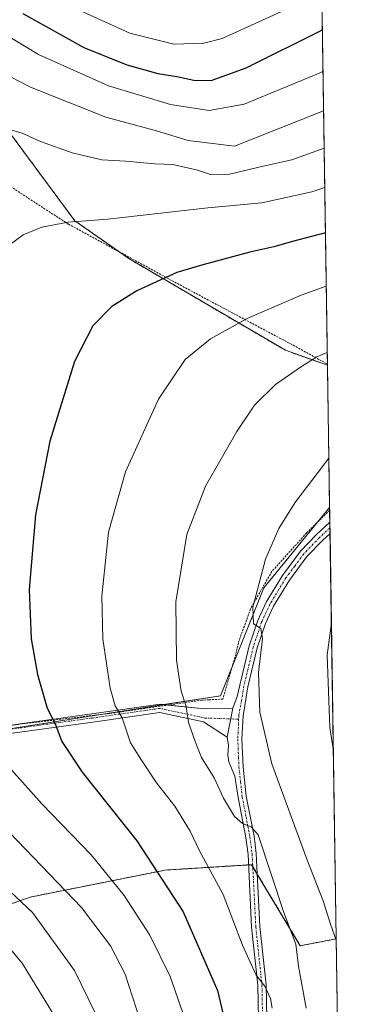
# Model space of a CAD drawing. Units: metres. Extents: x 599771 to 603198, y 4787001 to 4789365.
# Drawn here: x 603112 to 603197, y 4787474 to 4787717 of the extents above; entities that cross this region are included whole.
import ezdxf

# ---------------------------------------------------------------- set-up
doc = ezdxf.new("R2010")
doc.units = ezdxf.units.M
doc.header["$MEASUREMENT"] = 0
doc.linetypes.add('TRAZO_Y_PUNTO', pattern=[1, 0.5, -0.25, 0, -0.25])
doc.linetypes.add('TRAZOS', pattern=[0.75, 0.5, -0.25])
for name, color, linetype, lineweight in [('Alambrada', 19, 'TRAZOS', 0), ('Arbolado forestal', 92, 'TRAZOS', 0), ('Arbolado forestal CxS', 92, 'Continuous', 0), ('Camino', 19, 'Continuous', 0), ('Camino Cxs', 19, 'Continuous', 0), ('Camino eje', 39, 'TRAZO_Y_PUNTO', 13), ('Comarca CxS', 133, 'Continuous', 0), ('Comunidad Autónoma CxS', 142, 'Continuous', 0), ('Curva de nivel maestra', 36, 'Continuous', 30), ('Curva de nivel normal', 36, 'Continuous', 0), ('Municipio CxS', 142, 'Continuous', 0), ('Pastizal CxS', 92, 'Continuous', 0), ('Provincia CxS', 1, 'Continuous', 0)]:
    doc.layers.add(name, color=color, linetype=linetype, lineweight=lineweight)

# ---------------------------------------------------------------- blocks, each defined once
blk = doc.blocks.new('*U154')
at = {"layer": 'Pastizal CxS', "color": 92, "linetype": 'Continuous', "lineweight": 0}
blk.add_polyline3d([(603188.38, 4787596.78, 391.52), (603190, 4787490.17, 389.75), (603181.13, 4787488.5, 384.98), (603169.12, 4787508.5, 383.09), (603147.79, 4787507.17, 375.28), (603114.46, 4787500.5, 360.75), (603091.79, 4787492.5, 350.09), (603078.45, 4787497.83, 347.51), (603037.17, 4787530.63, 352.52), (603053.45, 4787534.24, 355.69), (603093.45, 4787539.57, 366.58), (603161.46, 4787550.24, 386.88), (603172.12, 4787576.91, 390.27), (603188.38, 4787596.78, 391.52)], close=True, dxfattribs=at)
blk = doc.blocks.new('*U165')
at = {"layer": 'Curva de nivel normal', "color": 36, "linetype": 'Continuous', "lineweight": 0}
for points in [[(603141.51, 4787470.28, 365), (603137.87, 4787481.46, 365), (603134.3, 4787488.44, 365), (603127.12, 4787497.93, 365), (603107.37, 4787518.5, 365)], [(603109.12, 4787690.17, 365), (603112.46, 4787689.25, 365), (603117.02, 4787687.14, 365), (603124.78, 4787684.32, 365), (603132.16, 4787682.62, 365), (603138.08, 4787682.28, 365), (603145.23, 4787681.68, 365), (603149.65, 4787681.44, 365), (603155.74, 4787680.06, 365), (603159, 4787679.02, 365), (603163.65, 4787679.11, 365), (603171.98, 4787681.08, 365), (603179.04, 4787682.62, 365), (603187.02, 4787685.55, 365)]]:
    blk.add_polyline3d(points, dxfattribs=at)
blk = doc.blocks.new('*U182')
at = {"layer": 'Curva de nivel normal', "color": 36, "linetype": 'Continuous', "lineweight": 0}
blk.add_polyline3d([(603190.01, 4787489.89, 390), (603188.62, 4787493.81, 390), (603186.77, 4787499.58, 390), (603182.73, 4787509.87, 390), (603174.08, 4787533.44, 390), (603171.15, 4787546.21, 390), (603170.8, 4787556.01, 390), (603171.8, 4787564.3, 390), (603171.42, 4787566.87, 390), (603169.59, 4787567.98, 390), (603169.44, 4787572.11, 390), (603172.52, 4787584.01, 390), (603175.8, 4787591.53, 390), (603179.81, 4787597.9, 390), (603188.17, 4787608.91, 390), (603188.19, 4787608.93, 390)], dxfattribs=at)
blk = doc.blocks.new('*U190')
at = {"layer": 'Curva de nivel normal', "color": 36, "linetype": 'Continuous', "lineweight": 0}
for points in [[(603186.74, 4787704.45, 355), (603184.64, 4787703.53, 355), (603167.25, 4787696.37, 355), (603158.62, 4787694.78, 355), (603149.08, 4787696.3, 355), (603133.76, 4787700.88, 355), (603116.5, 4787708.61, 355), (603096.99, 4787720.43, 355)], [(603106.16, 4787491.69, 355), (603112.43, 4787484.15, 355), (603119.9, 4787472.04, 355)]]:
    blk.add_polyline3d(points, dxfattribs=at)
blk = doc.blocks.new('*U191')
at = {"layer": 'Curva de nivel normal', "color": 36, "linetype": 'Continuous', "lineweight": 0}
blk.add_polyline3d([(603187.79, 4787635.03, 385), (603185.2, 4787634, 385), (603181.21, 4787631.41, 385), (603175, 4787627.1, 385), (603169.86, 4787622, 385), (603165.45, 4787615.49, 385), (603157.72, 4787602.03, 385), (603153.12, 4787590.11, 385), (603150.4, 4787573.46, 385), (603150.56, 4787559.02, 385), (603151.71, 4787551.41, 385), (603152.95, 4787547.61, 385), (603153.55, 4787543.59, 385), (603155.22, 4787538.93, 385), (603156.77, 4787534.96, 385), (603159.88, 4787529.92, 385), (603162.2, 4787524.97, 385), (603164.88, 4787520.4, 385), (603166.9, 4787518.64, 385), (603168.99, 4787517.89, 385), (603170.76, 4787515.89, 385), (603177.05, 4787496.7, 385), (603180.03, 4787488.84, 385), (603180.69, 4787483.44, 385), (603182.59, 4787473.04, 385)], dxfattribs=at)
blk = doc.blocks.new('*U195')
at = {"layer": 'Curva de nivel normal', "color": 36, "linetype": 'Continuous', "lineweight": 0}
for points in [[(603187.17, 4787675.77, 370), (603183.98, 4787674.72, 370), (603171.65, 4787672.01, 370), (603158.32, 4787670.76, 370), (603133.62, 4787667.95, 370), (603123.86, 4787667.26, 370), (603117.29, 4787666, 370), (603112.74, 4787664.14, 370), (603109.29, 4787661.52, 370)], [(603107.81, 4787534.27, 370), (603117.29, 4787523.5, 370), (603129.51, 4787510.94, 370), (603137.66, 4787500.87, 370), (603143.95, 4787491.09, 370), (603149.02, 4787480.87, 370), (603152.17, 4787471.92, 370)]]:
    blk.add_polyline3d(points, dxfattribs=at)
blk = doc.blocks.new('*U203')
at = {"layer": 'Curva de nivel normal', "color": 36, "linetype": 'Continuous', "lineweight": 0}
blk.add_polyline3d([(603187.54, 4787651.39, 380), (603181.31, 4787649.19, 380), (603167.98, 4787643.44, 380), (603158.98, 4787638.43, 380), (603152.68, 4787633.28, 380), (603146.16, 4787623.49, 380), (603137.96, 4787605.58, 380), (603133.77, 4787590.67, 380), (603132.11, 4787574.87, 380), (603132.42, 4787564.3, 380), (603134.22, 4787552.11, 380), (603135.4, 4787547.78, 380), (603137.16, 4787544.78, 380), (603139.22, 4787538.64, 380), (603141.95, 4787534.34, 380), (603145.62, 4787528.75, 380), (603150.14, 4787522.96, 380), (603153.95, 4787516.79, 380), (603156.14, 4787512.11, 380), (603162.06, 4787501.15, 380), (603166.85, 4787488.66, 380), (603168.94, 4787484.08, 380), (603170.28, 4787481.24, 380), (603172.42, 4787478.5, 380), (603173.82, 4787475.46, 380), (603174.22, 4787473.04, 380)], dxfattribs=at)
blk = doc.blocks.new('*U228')
at = {"layer": 'Curva de nivel normal', "color": 36, "linetype": 'Continuous', "lineweight": 0}
blk.add_polyline3d([(603189.29, 4787537.12, 395), (603188.45, 4787542.42, 395), (603187.77, 4787560.27, 395), (603188.81, 4787568.21, 395)], dxfattribs=at)
blk = doc.blocks.new('*U229')
at = {"layer": 'Curva de nivel normal', "color": 36, "linetype": 'Continuous', "lineweight": 0}
for points in [[(603186.88, 4787694.71, 360), (603164.86, 4787685.98, 360), (603153.47, 4787687.43, 360), (603145.6, 4787689.79, 360), (603133.12, 4787693.16, 360), (603114.54, 4787700.6, 360), (603099.12, 4787708.46, 360)], [(603099.77, 4787510.97, 360), (603115.03, 4787496.7, 360), (603125.42, 4787482.38, 360), (603133.8, 4787465.16, 360)]]:
    blk.add_polyline3d(points, dxfattribs=at)
blk = doc.blocks.new('*U249')
at = {"layer": 'Curva de nivel maestra', "color": 36, "linetype": 'Continuous', "lineweight": 30}
blk.add_polyline3d([(603112.66, 4787718.74, 350), (603127.7, 4787710.38, 350), (603138.3, 4787706.06, 350), (603145.93, 4787703.99, 350), (603150.68, 4787703.25, 350), (603154.89, 4787702.28, 350), (603159.13, 4787702.24, 350), (603167.74, 4787705.38, 350), (603186.58, 4787714.72, 350)], dxfattribs=at)

msp = doc.modelspace()

# ---------------------------------------------------------------- linework, layer by layer
at = {"layer": 'Alambrada', "color": 19, "linetype": 'TRAZOS', "lineweight": 0}
for points in [[(603099.51, 4787682.55, 366.4), (603123.87, 4787666.75, 370.32), (603150.12, 4787652.42, 384.37), (603179.35, 4787636.84, 383.83), (603187.84, 4787632.16, 387.46)], [(603188.39, 4787596.09, 399.49), (603182.67, 4787590.43, 392.56), (603174.12, 4787580.93, 391.53), (603168.81, 4787571.71, 390.69), (603165.87, 4787563.33, 392.94), (603165.2, 4787560.46, 392.73), (603162.01, 4787549.41, 388.94), (603158.6, 4787549.24, 386.71), (603157.17, 4787549.18, 386.13), (603156.86, 4787549.15, 386.11), (603133.94, 4787545.85, 379.5), (603100.35, 4787541.83, 369.87)]]:
    msp.add_polyline3d(points, dxfattribs=at)
at = {"layer": 'Arbolado forestal', "color": 92, "linetype": 'TRAZOS', "lineweight": 0}
for points in [[(603182.32, 4787994.26, 222.96), (603182.39, 4787989.45, 225.79), (603182.43, 4787987.02, 227.76), (603182.46, 4787984.58, 230), (603185.55, 4787782.05, 315.82), (603186.44, 4787723.98, 345.16), (603187.84, 4787632.16, 385.57), (603187.84, 4787631.91, 385.63)], [(603187.84, 4787631.91, 385.63), (603177.45, 4787635.58, 383.39), (603138.78, 4787658.25, 373.1), (603136.43, 4787659.9, 372.59), (603125.45, 4787667.58, 369.98), (603084.11, 4787723.58, 357.42), (603072.5, 4787747.33, 351.36)], [(603190, 4787490.17, 389.75), (603181.13, 4787488.5, 384.98), (603170.52, 4787506.17, 383), (603169.4, 4787508.04, 383.09), (603169.12, 4787508.5, 383.09), (603168.36, 4787508.46, 382.94), (603147.79, 4787507.17, 375.28), (603114.46, 4787500.5, 360.75), (603091.79, 4787492.5, 350.08), (603078.45, 4787497.83, 347.51), (603058.09, 4787514.01, 349.41), (603053.24, 4787517.86, 350.2), (603048.28, 4787521.8, 350.95), (603037.16, 4787530.63, 352.52)], [(603190, 4787490.17, 389.75), (603191.12, 4787417.17, 393.37)]]:
    msp.add_polyline3d(points, dxfattribs=at)
at = {"layer": 'Arbolado forestal CxS', "color": 92, "linetype": 'Continuous', "lineweight": 0}
msp.add_polyline3d([(603182.32, 4787994.26, 222.96), (603187.84, 4787631.91, 385.63), (603177.45, 4787635.58, 383.39), (603138.78, 4787658.25, 373.1), (603125.45, 4787667.58, 369.98), (603084.11, 4787723.58, 357.42), (603072.5, 4787747.33, 351.36), (603059.96, 4787776.24, 346.61), (603062.04, 4787803.43, 338.33), (603068.67, 4787838.75, 324.64), (603069.6, 4787865.47, 308.54), (603101.26, 4787898.31, 279.85), (603090.7, 4787929.97, 274.48), (603141.12, 4787969.83, 233.12), (603152.85, 4787959.28, 228.93), (603181.93, 4787994.27, 223), (603182.32, 4787994.26, 222.96)], close=True, dxfattribs=at)
msp.add_polyline3d([(603061.53, 4787743.58, 353.32), (603045.53, 4787707.58, 353.79), (603042.21, 4787656.35, 350.14), (603013.75, 4787580.94, 348.6), (603014.12, 4787560.24, 349.8), (603038.87, 4787556.91, 355.27), (603036.21, 4787540.91, 353.7), (603037.17, 4787530.63, 352.52), (603078.45, 4787497.83, 347.51), (603091.79, 4787492.5, 350.09), (603114.46, 4787500.5, 360.75), (603147.79, 4787507.17, 375.28), (603169.12, 4787508.5, 383.09), (603181.13, 4787488.5, 384.98), (603190, 4787490.17, 389.75), (603191.12, 4787417.17, 393.37)], dxfattribs=at)
at = {"layer": 'Camino', "color": 19, "linetype": 'Continuous', "lineweight": 0}
for points in [[(603164.47, 4787547.15, 387.42), (603164.48, 4787547.17, 387.43), (603165.53, 4787550.03, 387.97), (603166.21, 4787552.87, 388.45), (603168.54, 4787562.6, 389.36), (603170.62, 4787568.85, 389.79), (603172.73, 4787573.35, 390.62), (603176.73, 4787579.95, 391.03), (603181.2, 4787585.96, 391.44), (603185.15, 4787590.09, 391.67), (603188.43, 4787593.09, 391.89), (603188.43, 4787593.09, 391.89)], [(603188.43, 4787593.09, 391.89), (603188.48, 4787590.35, 392.29)], [(603188.48, 4787590.35, 392.29), (603186.58, 4787588.63, 391.96), (603182.76, 4787584.64, 391.88), (603178.43, 4787578.81, 391.54), (603174.53, 4787572.38, 390.89), (603172.52, 4787568.09, 390.27), (603170.51, 4787562.04, 389.61), (603168.22, 4787552.46, 389.05), (603167.01, 4787545.31, 387.95), (603166.71, 4787539.52, 387.35), (603167.02, 4787532.7, 386.8), (603167.79, 4787525.43, 386.21), (603169.72, 4787515.52, 385.13), (603170.27, 4787511.24, 384.04), (603171.17, 4787493.21, 381.67), (603172.69, 4787478.86, 380.39), (603172.93, 4787466.22, 379.29)], [(603107.26, 4787542.66, 371.12), (603129.66, 4787545.73, 377.92), (603146.5, 4787548.13, 383.01), (603148.4, 4787547.93, 383.54)], [(603148.4, 4787547.93, 383.54), (603157.45, 4787546.99, 385.78), (603164.47, 4787547.15, 387.42)], [(603163.11, 4787540.02, 386.88), (603163.11, 4787540.03, 386.88), (603164.47, 4787547.15, 387.42)], [(603163.11, 4787540.02, 386.88), (603163.11, 4787540.03, 386.88), (603164.47, 4787547.15, 387.42)], [(603163.11, 4787540.02, 386.88), (603163.11, 4787540.01, 386.88), (603157.25, 4787543.78, 385.6), (603146.43, 4787546.1, 382.8), (603129.94, 4787543.75, 377.71), (603100.96, 4787539.78, 368.79), (603065.65, 4787535.41, 358.61), (603041.27, 4787531.28, 353.1)], [(603170.89, 4787466.25, 378.22), (603170.65, 4787478.73, 379.43), (603169.13, 4787493.05, 381.13), (603168.23, 4787511.06, 383.64), (603167.7, 4787515.2, 384.62), (603165.76, 4787525.13, 385.47), (603164.96, 4787530.37, 386.04), (603163.5, 4787533.94, 386.57), (603163.24, 4787535.53, 386.68), (603163.37, 4787537.91, 386.86), (603163.11, 4787540.02, 386.88)]]:
    msp.add_polyline3d(points, dxfattribs=at)
at = {"layer": 'Camino Cxs', "color": 19, "linetype": 'Continuous', "lineweight": 0}
for points in [[(603170.89, 4787466.25, 378.22), (603170.65, 4787478.73, 379.43), (603169.13, 4787493.05, 381.13), (603168.23, 4787511.06, 383.64), (603167.7, 4787515.2, 384.62), (603165.76, 4787525.13, 385.47), (603164.96, 4787530.37, 386.04), (603163.5, 4787533.94, 386.57), (603163.24, 4787535.53, 386.68), (603163.37, 4787537.91, 386.86), (603163.11, 4787540.02, 386.88), (603163.11, 4787540.03, 386.88), (603164.47, 4787547.15, 387.42), (603164.48, 4787547.17, 387.43), (603165.53, 4787550.03, 387.97), (603166.21, 4787552.87, 388.45), (603168.54, 4787562.6, 389.36), (603170.62, 4787568.85, 389.79), (603172.73, 4787573.35, 390.62), (603176.73, 4787579.95, 391.03), (603181.2, 4787585.96, 391.44), (603185.15, 4787590.09, 391.67), (603188.43, 4787593.09, 391.89), (603188.43, 4787593.09, 391.89), (603188.48, 4787590.35, 392.29), (603186.58, 4787588.63, 391.96), (603182.76, 4787584.64, 391.88), (603178.43, 4787578.81, 391.54), (603174.53, 4787572.38, 390.89), (603172.52, 4787568.09, 390.27), (603170.51, 4787562.04, 389.61), (603168.22, 4787552.46, 389.05), (603167.01, 4787545.31, 387.95), (603166.71, 4787539.52, 387.35), (603167.02, 4787532.7, 386.8), (603167.79, 4787525.43, 386.21), (603169.72, 4787515.52, 385.13), (603170.27, 4787511.24, 384.04), (603171.17, 4787493.21, 381.67), (603172.69, 4787478.86, 380.39), (603172.93, 4787466.22, 379.29)], [(603100.7, 4787541.76, 369.03), (603129.66, 4787545.73, 377.92), (603146.5, 4787548.13, 383.01), (603157.45, 4787546.99, 385.78), (603164.47, 4787547.15, 387.42), (603163.11, 4787540.03, 386.88), (603163.11, 4787540.02, 386.88), (603163.11, 4787540.01, 386.88), (603157.25, 4787543.78, 385.6), (603146.43, 4787546.1, 382.8), (603129.94, 4787543.75, 377.71), (603100.96, 4787539.78, 368.79)]]:
    msp.add_polyline3d(points, dxfattribs=at)
at = {"layer": 'Camino eje', "color": 39, "linetype": 'TRAZO_Y_PUNTO', "lineweight": 13}
for points in [[(603188.45, 4787591.7, 392.09), (603186.82, 4787590.2, 391.91), (603185.87, 4787589.34, 391.82), (603181.98, 4787585.28, 391.63), (603179.75, 4787582.28, 391.44), (603177.58, 4787579.36, 391.28), (603173.63, 4787572.85, 390.74), (603171.57, 4787568.45, 389.98), (603169.53, 4787562.3, 389.48), (603167.22, 4787552.65, 388.74), (603166.61, 4787549.07, 388.17), (603166, 4787545.4, 387.62), (603165.86, 4787544.45, 387.49)], [(603165.86, 4787544.45, 387.49), (603157.58, 4787544.74, 385.72), (603146.47, 4787547.12, 382.91), (603129.8, 4787544.74, 377.81), (603100.83, 4787540.77, 368.91), (603065.51, 4787536.4, 358.86), (603040.69, 4787532.19, 353.23), (603039.99, 4787532.05, 353.11)], [(603165.86, 4787544.45, 387.49), (603165.84, 4787542.51, 387.34), (603165.69, 4787539.62, 387.17), (603165.89, 4787534.99, 386.75), (603166, 4787532.6, 386.48), (603166.39, 4787528.97, 386.1), (603166.78, 4787525.26, 385.77), (603167.75, 4787520.3, 385.58), (603168.71, 4787515.34, 384.87), (603169.25, 4787511.13, 383.84), (603170.15, 4787493.11, 381.4), (603171.67, 4787478.78, 379.81), (603171.91, 4787466.22, 378.73)]]:
    msp.add_polyline3d(points, dxfattribs=at)
at = {"layer": 'Comarca CxS', "color": 133, "linetype": 'Continuous', "lineweight": 0}
msp.add_polyline3d([(599778.91, 4789314.67, 550.34), (603161.41, 4789365.2, 247.96), (603196.69, 4787051.66, 445.77), (603196.69, 4787051.66, 445.77), (600447.94, 4787010.63, 695.49)], dxfattribs=at)
msp.add_polyline3d([(599778.91, 4789314.67, 550.34), (603161.41, 4789365.2, 247.96), (603196.69, 4787051.66, 445.77), (603196.69, 4787051.66, 445.77), (600447.94, 4787010.63, 695.49)], dxfattribs=at)
at = {"layer": 'Comunidad Autónoma CxS', "color": 142, "linetype": 'Continuous', "lineweight": 0}
msp.add_polyline3d([(603196.69, 4787051.66, 445.77), (599812.98, 4787001.15, 560.69), (599778.91, 4789314.67, 550.34), (603161.41, 4789365.2, 247.96), (603196.69, 4787051.66, 445.77)], close=True, dxfattribs=at)
msp.add_polyline3d([(603196.69, 4787051.66, 445.77), (599812.98, 4787001.15, 560.69), (599778.91, 4789314.67, 550.34), (603161.41, 4789365.2, 247.96), (603196.69, 4787051.66, 445.77)], close=True, dxfattribs=at)
at = {"layer": 'Curva de nivel maestra', "color": 36, "linetype": 'Continuous', "lineweight": 30}
msp.add_polyline3d([(603187.34, 4787664.61, 375), (603178.89, 4787662.36, 375), (603174.64, 4787661.16, 375), (603168.67, 4787659.85, 375), (603157.05, 4787656.67, 375), (603150.65, 4787654.8, 375), (603140.76, 4787650.26, 375), (603134.62, 4787646.39, 375), (603129.94, 4787641.59, 375), (603125.39, 4787632.77, 375), (603119.28, 4787613.1, 375), (603115.77, 4787594.96, 375), (603114.2, 4787576.52, 375), (603114.68, 4787564.3, 375), (603116.27, 4787555.46, 375), (603118.62, 4787547.15, 375), (603120.64, 4787543.34, 375), (603122.26, 4787538.97, 375), (603127.3, 4787531.33, 375), (603140.77, 4787514.43, 375), (603152.24, 4787496.86, 375), (603160.7, 4787477.39, 375), (603164.6, 4787460.95, 375)], dxfattribs=at)
at = {"layer": 'Curva de nivel normal', "color": 36, "linetype": 'Continuous', "lineweight": 0}
msp.add_polyline3d([(603176.34, 4787719.16, 345), (603161.82, 4787712.64, 345), (603157.34, 4787711.48, 345), (603149.9, 4787711.24, 345), (603139.09, 4787713.95, 345), (603126.55, 4787719.64, 345)], dxfattribs=at)
at = {"layer": 'Municipio CxS', "color": 142, "linetype": 'Continuous', "lineweight": 0}
msp.add_polyline3d([(599778.91, 4789314.67, 550.34), (603161.41, 4789365.2, 247.96), (603196.69, 4787051.66, 445.77), (603196.69, 4787051.66, 445.77), (600447.94, 4787010.63, 695.49)], dxfattribs=at)
msp.add_polyline3d([(599778.91, 4789314.67, 550.34), (603161.41, 4789365.2, 247.96), (603196.69, 4787051.66, 445.77), (603196.69, 4787051.66, 445.77), (600447.94, 4787010.63, 695.49)], dxfattribs=at)
at = {"layer": 'Pastizal CxS', "color": 92, "linetype": 'Continuous', "lineweight": 0}
msp.add_polyline3d([(603187.84, 4787631.91, 385.63), (603188.38, 4787596.78, 391.52), (603172.12, 4787576.91, 390.27), (603161.46, 4787550.24, 386.88), (603093.45, 4787539.57, 366.58), (603053.45, 4787534.24, 355.69), (603037.17, 4787530.63, 352.52), (603036.21, 4787540.91, 353.7), (603038.87, 4787556.91, 355.27), (603014.12, 4787560.24, 349.8), (603013.75, 4787580.94, 348.6), (603042.21, 4787656.35, 350.14), (603045.53, 4787707.58, 353.79), (603061.53, 4787743.58, 353.32), (603072.5, 4787747.33, 351.36), (603084.11, 4787723.58, 357.42), (603125.45, 4787667.58, 369.98), (603138.78, 4787658.25, 373.1), (603177.45, 4787635.58, 383.39), (603187.84, 4787631.91, 385.63)], close=True, dxfattribs=at)
for points in [[(603187.84, 4787631.91, 385.63), (603177.45, 4787635.58, 383.39), (603138.78, 4787658.25, 373.1), (603136.43, 4787659.9, 372.59), (603125.45, 4787667.58, 369.98), (603084.11, 4787723.58, 357.42), (603072.5, 4787747.33, 351.36)], [(603187.84, 4787631.91, 385.63), (603188.38, 4787596.78, 391.52)], [(603037.16, 4787530.63, 352.52), (603039.39, 4787531.12, 352.85), (603040.42, 4787531.35, 353.02), (603053.45, 4787534.24, 355.69), (603093.45, 4787539.57, 366.58), (603102.63, 4787541.01, 369.5), (603131.92, 4787545.61, 378.63), (603147.4, 4787548.04, 383.26), (603161.45, 4787550.24, 386.88), (603164.31, 4787557.39, 388.27), (603172.12, 4787576.91, 390.27), (603185.36, 4787593.1, 391.45), (603188.38, 4787596.78, 391.52)], [(603188.38, 4787596.78, 391.52), (603188.39, 4787596.09, 391.58), (603188.43, 4787593.09, 391.89), (603188.45, 4787591.7, 392.09), (603188.47, 4787590.35, 392.29), (603190, 4787490.17, 389.75)], [(603190, 4787490.17, 389.75), (603181.13, 4787488.5, 384.98), (603170.52, 4787506.17, 383), (603169.4, 4787508.04, 383.09), (603169.12, 4787508.5, 383.09), (603168.36, 4787508.46, 382.94), (603147.79, 4787507.17, 375.28), (603114.46, 4787500.5, 360.75), (603091.79, 4787492.5, 350.08), (603078.45, 4787497.83, 347.51), (603058.09, 4787514.01, 349.41), (603053.24, 4787517.86, 350.2), (603048.28, 4787521.8, 350.95), (603037.16, 4787530.63, 352.52)]]:
    msp.add_polyline3d(points, dxfattribs=at)
at = {"layer": 'Provincia CxS', "color": 1, "linetype": 'Continuous', "lineweight": 0}
msp.add_polyline3d([(603196.69, 4787051.66, 445.77), (599812.98, 4787001.15, 560.69), (599778.91, 4789314.67, 550.34), (603161.41, 4789365.2, 247.96), (603196.69, 4787051.66, 445.77)], close=True, dxfattribs=at)
msp.add_polyline3d([(603196.69, 4787051.66, 445.77), (599812.98, 4787001.15, 560.69), (599778.91, 4789314.67, 550.34), (603161.41, 4789365.2, 247.96), (603196.69, 4787051.66, 445.77)], close=True, dxfattribs=at)

# ---------------------------------------------------------------- block references
at = {"layer": 'Curva de nivel maestra', "color": 36, "linetype": 'Continuous', "lineweight": 30}
msp.add_blockref('*U249', (0, 0), dxfattribs=at)
at = {"layer": 'Curva de nivel normal', "color": 36, "linetype": 'Continuous', "lineweight": 0}
for name in ['*U195', '*U165', '*U229', '*U228', '*U203', '*U191', '*U190', '*U182']:
    msp.add_blockref(name, (0, 0), dxfattribs=at)
at = {"layer": 'Pastizal CxS', "color": 92, "linetype": 'Continuous', "lineweight": 0}
msp.add_blockref('*U154', (0, 0), dxfattribs=at)

doc.saveas('drawing.dxf')
